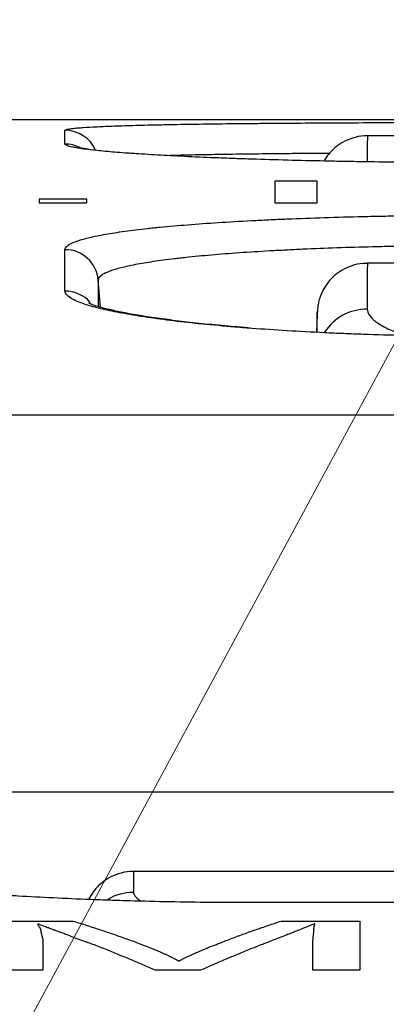
# Model space of a CAD drawing. Units: millimetres. Extents: x 0 to 298, y 0 to 210.
# Drawn here: x 138 to 138, y 45 to 47 of the extents above; entities that cross this region are included whole.
import ezdxf

# ---------------------------------------------------------------- set-up
doc = ezdxf.new("R2010")
doc.units = ezdxf.units.MM
doc.layers.get('0').update_dxf_attribs({"linetype": 'CONTINUOUS'})
doc.layers.get('Defpoints').update_dxf_attribs({"linetype": 'CONTINUOUS'})
doc.layers.add('1', color=7, linetype='CONTINUOUS')
doc.styles.add('IDEAS_KANJI', font='simplex.shx', dxfattribs={"bigfont": 'bigfont'})
doc.dimstyles.get("Standard").update_dxf_attribs({"dimtxt": 0.18, "dimasz": 0.18, "dimexe": 0.18, "dimexo": 0.0625, "dimgap": 0.09, "dimtad": 0, "dimdec": 0, "dimzin": 0, "dimdsep": 46, "dimtxsty": 'STANDARD', "dimcen": 0.09, "dimadec": 0, "dimazin": 0, "dimtfac": 1, "dimtdec": 0, "dimtofl": 0, "dimtmove": 0, "dimatfit": 3, "dimfxl": 1, "dimtolj": 1, "dimtzin": 0, "dimarcsym": 0})

# ---------------------------------------------------------------- blocks, each defined once
blk = doc.blocks.new('_OPEN')
at = {"color": 0, "linetype": 'ByBlock'}
for p, q in [((-1, 0.166667), (0, 0)), ((-1, -0.166667), (0, 0)), ((0, 0), (-1, 0))]:
    blk.add_line(p, q, dxfattribs=at)
blk = doc.blocks.new('*D33')
at = {"layer": '1', "color": 1, "linetype": 'Continuous', "lineweight": 13}
for p, q in [((125.9951, 36.9027), (135.8978, 55.3772)), ((135.8978, 55.3772), (145.9578, 55.3772)), ((125.2392, 35.4025), (125.2392, 35.5825)), ((125.1492, 35.4925), (125.3292, 35.4925))]:
    blk.add_line(p, q, dxfattribs=at)
at = {"layer": 'Defpoints', "color": 0, "linetype": 'Continuous'}
for p in [(125.6644, 36.2857), (125.2392, 35.4925)]:
    blk.add_point(p, dxfattribs=at)
at = {"layer": '1', "color": 1, "linetype": 'Continuous', "lineweight": 13, "xscale": 0.7, "yscale": 0.7, "zscale": 0.7, "rotation": 241.8079291019927}
blk.add_blockref('_OPEN', (125.6644, 36.2857), dxfattribs=at)
at = {"layer": '1', "color": 1, "linetype": 'Continuous', "insert": (141.0778, 58.0522), "char_height": 1.05, "attachment_point": 5, "style": 'IDEAS_KANJI'}
blk.add_mtext('\\A1;3/8-16UNC\\P（JIS-B7103）\\P有効ねじ深さ8.5', dxfattribs=at)
blk = doc.blocks.new('*D34')
at = {"layer": '1', "color": 1, "linetype": 'Continuous', "lineweight": 13}
for p, q in [((132.9988, 36.9007), (139.1718, 48.3443)), ((139.1718, 48.3443), (149.2318, 48.3443)), ((132.2392, 35.4025), (132.2392, 35.5825)), ((132.1492, 35.4925), (132.3292, 35.4925))]:
    blk.add_line(p, q, dxfattribs=at)
at = {"layer": 'Defpoints', "color": 0, "linetype": 'Continuous'}
for p in [(132.6665, 36.2846), (132.2392, 35.4925)]:
    blk.add_point(p, dxfattribs=at)
at = {"layer": '1', "color": 1, "linetype": 'Continuous', "lineweight": 13, "xscale": 0.7, "yscale": 0.7, "zscale": 0.7, "rotation": 241.6566622719447}
blk.add_blockref('_OPEN', (132.6665, 36.2846), dxfattribs=at)
at = {"layer": '1', "color": 1, "linetype": 'Continuous', "insert": (144.3518, 51.0193), "char_height": 1.05, "attachment_point": 5, "style": 'IDEAS_KANJI'}
blk.add_mtext('\\A1;1/4-20UNC\\P（JIS-B7103）\\P有効ねじ深さ5.5', dxfattribs=at)

msp = doc.modelspace()

# ---------------------------------------------------------------- linework, layer by layer
at = {"layer": '1', "color": 80, "linetype": 'Continuous'}
for p, q in [((138.1706, 46.7425), (136.5631, 46.7425)), ((138.8139, 46.7187), (138.0867, 46.7187)), ((139.8918, 46.5278), (138.0867, 46.5278)), ((139.2918, 45.6175), (137.7367, 45.6175)), ((139.6301, 45.571), (137.9142, 45.571))]:
    msp.add_line(p, q, dxfattribs=at)
at = {"layer": '1', "color": 51, "linetype": 'Continuous'}
for p, q in [((137.6874, 46.462), (137.6838, 46.5027)), ((136.7422, 46.3012), (142.8859, 46.3012)), ((143.0383, 45.7362), (136.7333, 45.7362)), ((137.9142, 45.571), (137.9142, 45.5708)), ((139.6301, 45.5708), (137.9142, 45.5708))]:
    msp.add_line(p, q, dxfattribs=at)
for centre, major_axis, ratio, start_param, end_param in [((137.6341, 46.6769), (-0.05, 0), 0.999687, 3.558449, 4.712751), ((137.634, 46.6564), (-0.05, 0), 0.999276, 4.245692, 4.712751), ((137.634, 46.4984), (-0.05, 0), 0.996114, 3.229567, 4.712753), ((137.634, 46.4366), (-0.05, 0), 0.994877, 3.852127, 4.712753), ((138.0866, 46.3866), (0.075, -0.0001), 0.968388, 1.571998, 2.590357), ((137.7366, 45.5125), (-0.075, 0.0001), 0.983048, 4.713782, 5.253547)]:
    msp.add_ellipse(centre, major_axis=major_axis, ratio=ratio, start_param=start_param, end_param=end_param, dxfattribs=at)
at = {"layer": '1', "color": 80, "linetype": 'Continuous'}
for points, knots in [([(137.6536, 46.7305), (137.6559, 46.7307), (137.6585, 46.7309), (137.6673, 46.7315), (137.6742, 46.7319), (137.69, 46.7327), (137.6988, 46.7331), (137.7181, 46.7337), (137.7391, 46.7344), (137.7634, 46.735), (137.7797, 46.7353), (137.7831, 46.7354), (137.7898, 46.7355), (137.7932, 46.7356), (137.8037, 46.7358), (137.8108, 46.7359), (137.8327, 46.7363), (137.8632, 46.7367), (137.8962, 46.7371), (137.9219, 46.7373), (137.935, 46.7374), (137.9484, 46.7375), (137.9574, 46.7376), (137.962, 46.7376), (137.9849, 46.7378), (138.0223, 46.7381), (138.0802, 46.7383), (138.1202, 46.7385), (138.1506, 46.7385), (138.1609, 46.7386), (138.1814, 46.7386), (138.1917, 46.7386), (138.2227, 46.7387), (138.2434, 46.7387), (138.2642, 46.7387)], [0, 0, 0, 0, 0.034785, 0.034785, 0.109033, 0.109033, 0.18328, 0.18328, 0.257527, 0.331774, 0.331774, 0.350336, 0.350336, 0.368898, 0.368898, 0.406022, 0.406022, 0.480269, 0.554516, 0.554516, 0.59164, 0.610202, 0.610202, 0.628764, 0.628764, 0.703011, 0.777258, 0.851505, 0.851505, 0.888629, 0.888629, 0.925753, 0.925753, 1, 1, 1, 1]), ([(138.0868, 46.7186), (138.0867, 46.7186), (138.0805, 46.7193), (138.0687, 46.7168), (138.0532, 46.7114), (138.0405, 46.7032), (138.0306, 46.6938), (138.0248, 46.6861), (138.0222, 46.6818), (138.0218, 46.681)], [0, 0, 0, 0, 0.005389, 0.23758, 0.445484, 0.634496, 0.807199, 0.964072, 1, 1, 1, 1]), ([(137.6702, 46.6983), (137.6668, 46.6988), (137.6614, 46.6995), (137.656, 46.7006), (137.655, 46.7008), (137.655, 46.7008)], [0, 0, 0, 0, 0.384733, 0.732615, 1, 1, 1, 1]), ([(138.2642, 46.6783), (138.2434, 46.6783), (138.2228, 46.6784), (138.1818, 46.6786), (138.1412, 46.6789), (138.1013, 46.6794), (138.0766, 46.6798), (138.0717, 46.6799), (138.0618, 46.6801), (138.0569, 46.6801), (138.0422, 46.6804), (138.0325, 46.6806), (138.0039, 46.6812), (137.9667, 46.682), (137.9315, 46.6831), (137.9057, 46.6839), (137.893, 46.6843), (137.8806, 46.6848), (137.8724, 46.6851), (137.8684, 46.6853), (137.8483, 46.686), (137.833, 46.6867), (137.804, 46.6881), (137.7765, 46.6895), (137.7519, 46.691), (137.7376, 46.692), (137.7347, 46.6922), (137.7292, 46.6925), (137.7265, 46.6927), (137.7184, 46.6933), (137.7134, 46.6937), (137.6988, 46.6949), (137.69, 46.6957), (137.6751, 46.6973), (137.6688, 46.698), (137.6633, 46.6987)], [0, 0, 0, 0, 0.077554, 0.077554, 0.155108, 0.232662, 0.232662, 0.25205, 0.25205, 0.271439, 0.271439, 0.310216, 0.310216, 0.38777, 0.465324, 0.465324, 0.504101, 0.523489, 0.523489, 0.542877, 0.542877, 0.620431, 0.620431, 0.697985, 0.775539, 0.775539, 0.794928, 0.794928, 0.814316, 0.814316, 0.853093, 0.853093, 0.930647, 0.930647, 1, 1, 1, 1]), ([(138.0867, 46.5273), (138.0846, 46.5275), (138.0767, 46.5278), (138.0636, 46.5246), (138.049, 46.5181), (138.0372, 46.5096), (138.0281, 46.5), (138.0215, 46.4901), (138.0169, 46.4806), (138.0142, 46.472), (138.0128, 46.4652), (138.0122, 46.4604), (138.012, 46.4579), (138.0119, 46.4567), (138.0119, 46.4557), (138.0118, 46.4548), (138.0118, 46.4541), (138.0118, 46.4538), (138.0118, 46.4531), (138.0118, 46.4529)], [0, 0, 0, 0, 0.035258, 0.134889, 0.224578, 0.306382, 0.381052, 0.4486, 0.508534, 0.559895, 0.600992, 0.628597, 0.643263, 0.655063, 0.671609, 0.703677, 0.775709, 0.928625, 1, 1, 1, 1]), ([(137.9074, 46.4313), (137.8939, 46.4324), (137.8672, 46.4346), (137.8297, 46.4383), (137.7948, 46.4424), (137.7634, 46.4467), (137.7356, 46.4512), (137.7119, 46.4558), (137.6936, 46.4601), (137.6806, 46.4638), (137.6732, 46.4665), (137.67, 46.4679), (137.6696, 46.4682), (137.6695, 46.4682)], [0, 0, 0, 0, 0.103443, 0.212788, 0.319937, 0.428491, 0.537326, 0.645349, 0.751389, 0.842308, 0.924777, 0.980916, 1, 1, 1, 1]), ([(138.0117, 46.4247), (138.0117, 46.4337), (138.0117, 46.4408), (138.0117, 46.4511), (138.0117, 46.4541), (138.0117, 46.4552), (138.0117, 46.4553), (138.0117, 46.4554)], [0, 0, 0, 0, 0.460476, 0.460476, 0.934797, 0.934797, 1, 1, 1, 1]), ([(138.2417, 46.4183), (138.2285, 46.4183), (138.2153, 46.4184), (138.1816, 46.4188), (138.1409, 46.4195), (138.1009, 46.4207), (138.0761, 46.4216), (138.0712, 46.4217), (138.0613, 46.4221), (138.0564, 46.4223), (138.0417, 46.4229), (138.032, 46.4233), (138.0034, 46.4247), (137.9662, 46.4267), (137.9308, 46.4291), (137.9103, 46.4306), (137.9069, 46.4309), (137.9035, 46.4311)], [0, 0, 0, 0, 0.109561, 0.109561, 0.280815, 0.45207, 0.45207, 0.494884, 0.494884, 0.537698, 0.537698, 0.623325, 0.623325, 0.79458, 0.965835, 0.965835, 1, 1, 1, 1]), ([(137.7367, 45.6174), (137.7365, 45.6174), (137.7302, 45.6181), (137.7183, 45.6156), (137.7028, 45.61), (137.6901, 45.6018), (137.6802, 45.5924), (137.6737, 45.5835), (137.6706, 45.5779), (137.6695, 45.5758)], [0, 0, 0, 0, 0.008306, 0.228038, 0.424762, 0.603594, 0.767002, 0.915445, 1, 1, 1, 1]), ([(137.9037, 45.5708), (137.8864, 45.5708), (137.8692, 45.5709), (137.8316, 45.5713), (137.7909, 45.5719), (137.7509, 45.5728), (137.7261, 45.5736), (137.7211, 45.5737), (137.7112, 45.574), (137.7063, 45.5742), (137.6916, 45.5747), (137.6819, 45.575), (137.6533, 45.5761), (137.6161, 45.5778), (137.5809, 45.5796), (137.5552, 45.5811), (137.5425, 45.5819), (137.5302, 45.5827), (137.522, 45.5832), (137.5179, 45.5835), (137.4979, 45.5849), (137.4826, 45.586), (137.4536, 45.5883), (137.4262, 45.5906), (137.4017, 45.593), (137.3844, 45.5948), (137.3789, 45.5954), (137.3682, 45.5966), (137.3632, 45.5972), (137.3551, 45.5981), (137.3519, 45.5985), (137.3489, 45.5989)], [0, 0, 0, 0, 0.074504, 0.074504, 0.164051, 0.253599, 0.253599, 0.275986, 0.275986, 0.298373, 0.298373, 0.343146, 0.343146, 0.432694, 0.522242, 0.522242, 0.567015, 0.589402, 0.589402, 0.611789, 0.611789, 0.701337, 0.701337, 0.790884, 0.880432, 0.880432, 0.925206, 0.925206, 0.969979, 0.969979, 1, 1, 1, 1])]:
    msp.add_open_spline(points, degree=3, knots=knots, dxfattribs=at)
at = {"layer": '1', "color": 51, "linetype": 'Continuous'}
for points, knots in [([(137.634, 46.7269), (137.634, 46.7274), (137.6351, 46.7279), (137.6392, 46.7289), (137.6439, 46.7296), (137.6509, 46.7303), (137.6536, 46.7305)], [0, 0, 0, 0, 0.395024, 0.395024, 0.790047, 1, 1, 1, 1]), ([(137.6633, 46.6987), (137.6626, 46.6988), (137.662, 46.6989), (137.6584, 46.6994), (137.6556, 46.6998), (137.6506, 46.7007), (137.6483, 46.7011), (137.6422, 46.7023), (137.6361, 46.7039), (137.634, 46.7055), (137.634, 46.7063)], [0, 0, 0, 0, 0.034048, 0.034048, 0.19504, 0.19504, 0.356032, 0.356032, 0.678016, 1, 1, 1, 1]), ([(138.0867, 46.7187), (138.0867, 46.7187), (138.0867, 46.7174), (138.0867, 46.7118), (138.0866, 46.6995), (138.0866, 46.6911), (138.0866, 46.6804)], [0, 0, 0, 0, 0.168787, 0.584394, 0.584394, 1, 1, 1, 1]), ([(138.029, 46.6923), (138.0159, 46.6922), (138.003, 46.6921), (137.986, 46.692), (137.9818, 46.692), (137.9735, 46.6919), (137.9611, 46.6918), (137.949, 46.6917), (137.9254, 46.6914), (137.9102, 46.6912), (137.8809, 46.6908), (137.8669, 46.6906), (137.8467, 46.6903), (137.8401, 46.6902), (137.8273, 46.6899), (137.8211, 46.6898), (137.8054, 46.6894), (137.7963, 46.6892), (137.7876, 46.6889)], [0, 0, 0, 0, 0.135901, 0.135901, 0.180857, 0.180857, 0.225813, 0.315725, 0.315725, 0.495549, 0.495549, 0.675373, 0.675373, 0.765284, 0.765284, 0.855196, 0.855196, 1, 1, 1, 1]), ([(137.634, 46.5482), (137.634, 46.55), (137.635, 46.5518), (137.6392, 46.5554), (137.6453, 46.5589), (137.6553, 46.5623), (137.6643, 46.5648), (137.6676, 46.5657), (137.6746, 46.5673), (137.6783, 46.5681), (137.6901, 46.5705), (137.7076, 46.5736), (137.7285, 46.5765), (137.7456, 46.5786), (137.7544, 46.5796), (137.7638, 46.5806), (137.7701, 46.5813), (137.7733, 46.5816), (137.7897, 46.5832), (137.8035, 46.5844), (137.8326, 46.5867), (137.8477, 46.5878), (137.8794, 46.5899), (137.8959, 46.5908), (137.9174, 46.592), (137.9218, 46.5922), (137.9305, 46.5926), (137.9349, 46.5928), (137.9483, 46.5935), (137.9573, 46.5938), (137.9846, 46.595), (138.0032, 46.5957), (138.0411, 46.5969), (138.0605, 46.5974), (138.0901, 46.5981), (138.1, 46.5983), (138.1201, 46.5987), (138.1303, 46.5989), (138.1609, 46.5993), (138.2019, 46.5998), (138.2434, 46.6), (138.2642, 46.6)], [0, 0, 0, 0, 0.0625, 0.0625, 0.125, 0.1875, 0.1875, 0.21875, 0.21875, 0.25, 0.25, 0.3125, 0.375, 0.375, 0.40625, 0.421875, 0.421875, 0.4375, 0.4375, 0.5, 0.5, 0.5625, 0.5625, 0.625, 0.625, 0.640625, 0.640625, 0.65625, 0.65625, 0.6875, 0.6875, 0.75, 0.75, 0.8125, 0.8125, 0.84375, 0.84375, 0.875, 0.875, 0.9375, 1, 1, 1, 1]), ([(138.2642, 46.5545), (138.2619, 46.5545), (138.2594, 46.5545), (138.2546, 46.5544), (138.2475, 46.5544), (138.2307, 46.5544), (138.2164, 46.5543), (138.188, 46.5541), (138.1691, 46.5538), (138.1409, 46.5534), (138.1315, 46.5532), (138.113, 46.5528), (138.1038, 46.5526), (138.0765, 46.5519), (138.0587, 46.5514), (138.0238, 46.5502), (138.0067, 46.5495), (137.9815, 46.5484), (137.9732, 46.548), (137.9609, 46.5473), (137.9568, 46.5471), (137.9488, 46.5467), (137.9288, 46.5456), (137.9098, 46.5444), (137.8806, 46.5423), (137.8666, 46.5413), (137.8399, 46.5389), (137.8271, 46.5377), (137.812, 46.5361), (137.8091, 46.5358), (137.8032, 46.5351), (137.7946, 46.5341), (137.7865, 46.5331), (137.7708, 46.531), (137.7515, 46.5281), (137.7354, 46.525), (137.7245, 46.5226), (137.7211, 46.5218), (137.7147, 46.5202), (137.7117, 46.5194), (137.7034, 46.5169), (137.6942, 46.5135), (137.6885, 46.51), (137.6857, 46.5073), (137.6846, 46.5059), (137.684, 46.5044), (137.6838, 46.5036), (137.6838, 46.5032), (137.6838, 46.503), (137.6838, 46.5029), (137.6838, 46.5027)], [0, 0, 0, 0, 0.007813, 0.007813, 0.015625, 0.03125, 0.0625, 0.0625, 0.125, 0.125, 0.15625, 0.15625, 0.1875, 0.1875, 0.25, 0.25, 0.3125, 0.3125, 0.34375, 0.34375, 0.359375, 0.359375, 0.375, 0.4375, 0.4375, 0.5, 0.5, 0.5625, 0.5625, 0.578125, 0.578125, 0.59375, 0.625, 0.625, 0.6875, 0.75, 0.75, 0.78125, 0.78125, 0.8125, 0.8125, 0.875, 0.9375, 0.9375, 0.96875, 0.984375, 0.992188, 0.996094, 0.996094, 1, 1, 1, 1]), ([(138.0867, 46.5278), (138.0867, 46.5278), (138.0867, 46.5277), (138.0867, 46.5264), (138.0867, 46.52), (138.0866, 46.5049), (138.0866, 46.4854), (138.0866, 46.4735), (138.0866, 46.4592)], [0, 0, 0, 0, 0.071077, 0.071077, 0.380718, 0.690359, 0.690359, 1, 1, 1, 1]), ([(137.9035, 46.4311), (137.8984, 46.4315), (137.8891, 46.4323), (137.88, 46.433), (137.8718, 46.4338), (137.8677, 46.4341), (137.8477, 46.436), (137.8324, 46.4375), (137.8034, 46.4407), (137.7759, 46.4441), (137.7515, 46.4477), (137.7342, 46.4505), (137.7287, 46.4515), (137.7181, 46.4534), (137.713, 46.4543), (137.6984, 46.4573), (137.6897, 46.4593), (137.674, 46.4633), (137.6671, 46.4653), (137.6582, 46.4685), (137.6554, 46.4695), (137.6504, 46.4716), (137.6481, 46.4727), (137.6421, 46.4758), (137.636, 46.4801), (137.634, 46.4843), (137.634, 46.4864)], [0, 0, 0, 0, 0.030661, 0.05617, 0.05617, 0.081679, 0.081679, 0.183715, 0.183715, 0.285751, 0.387786, 0.387786, 0.438804, 0.438804, 0.489822, 0.489822, 0.591857, 0.591857, 0.693893, 0.693893, 0.744911, 0.744911, 0.795929, 0.795929, 0.897964, 1, 1, 1, 1]), ([(138.0866, 46.4592), (138.0866, 46.4562), (138.0877, 46.4531), (138.091, 46.4484), (138.0923, 46.4468), (138.0947, 46.4444), (138.0956, 46.4436), (138.0975, 46.442), (138.0985, 46.4412), (138.1038, 46.4372), (138.109, 46.4341), (138.1181, 46.4295), (138.1214, 46.428), (138.1286, 46.425), (138.1324, 46.4236), (138.139, 46.4213), (138.1416, 46.4204), (138.1443, 46.4196)], [0, 0, 0, 0, 0.231575, 0.231575, 0.347363, 0.347363, 0.405257, 0.405257, 0.463151, 0.463151, 0.694726, 0.694726, 0.810514, 0.810514, 0.926301, 0.926301, 1, 1, 1, 1]), ([(137.7367, 45.6175), (137.7367, 45.6175), (137.7367, 45.6175), (137.7367, 45.6149), (137.7367, 45.6046), (137.7366, 45.5968), (137.7366, 45.5862)], [0, 0, 0, 0, 0.001658, 0.500829, 0.500829, 1, 1, 1, 1]), ([(137.7366, 45.5862), (137.7366, 45.584), (137.7378, 45.5817), (137.7411, 45.5781), (137.7424, 45.5769), (137.7448, 45.5751), (137.7457, 45.5745), (137.747, 45.5736), (137.7474, 45.5734), (137.7477, 45.5732)], [0, 0, 0, 0, 0.542813, 0.542813, 0.81422, 0.81422, 0.949923, 0.949923, 1, 1, 1, 1]), ([(137.6463, 45.5432), (137.6497, 45.5421), (137.6565, 45.54), (137.6668, 45.5368), (137.6769, 45.5335), (137.687, 45.5302), (137.697, 45.5268), (137.7069, 45.5234), (137.7168, 45.52), (137.7267, 45.5165), (137.7364, 45.513), (137.7429, 45.5106), (137.7461, 45.5094)], [0, 0, 0, 0, 0.10281, 0.204996, 0.306557, 0.407494, 0.507806, 0.607494, 0.706557, 0.804996, 0.90281, 1, 1, 1, 1]), ([(137.8635, 45.5095), (137.8666, 45.5107), (137.8727, 45.5131), (137.8819, 45.5166), (137.8911, 45.5201), (137.9005, 45.5235), (137.9099, 45.5269), (137.9193, 45.5302), (137.9288, 45.5335), (137.9384, 45.5368), (137.948, 45.54), (137.9545, 45.5421), (137.9577, 45.5432)], [0, 0, 0, 0, 0.097201, 0.195024, 0.293469, 0.392536, 0.492225, 0.592536, 0.693469, 0.795024, 0.897201, 1, 1, 1, 1]), ([(137.5936, 45.5391), (137.5936, 45.539), (137.5936, 45.5389), (137.5936, 45.5387), (137.5935, 45.5383), (137.5933, 45.538), (137.5933, 45.5378)], [0, 0, 0, 0, 0.106349, 0.273011, 0.500001, 1, 1, 1, 1]), ([(137.5933, 45.5378), (137.5933, 45.5378), (137.5933, 45.5377), (137.5934, 45.5376), (137.5935, 45.5374), (137.5937, 45.5371), (137.5941, 45.5365), (137.5949, 45.5353), (137.5957, 45.5342), (137.5962, 45.5334)], [0, 0, 0, 0, 0.016195, 0.045399, 0.087622, 0.142865, 0.250006, 0.500004, 1, 1, 1, 1]), ([(137.6039, 45.5349), (137.602, 45.5358), (137.5986, 45.5371), (137.5951, 45.5385), (137.5936, 45.5391)], [0, 0, 0, 0, 0.578421, 1, 1, 1, 1]), ([(137.5962, 45.5334), (137.5963, 45.5333), (137.5965, 45.5329), (137.5968, 45.5324), (137.597, 45.5319), (137.5972, 45.5313), (137.5973, 45.5308), (137.5974, 45.5302), (137.5974, 45.5298), (137.5974, 45.5296)], [0, 0, 0, 0, 0.137449, 0.27666, 0.417658, 0.560468, 0.705114, 0.851617, 1, 1, 1, 1]), ([(137.5974, 45.5296), (137.5975, 45.5295), (137.5976, 45.5291), (137.5977, 45.5286), (137.5977, 45.5282), (137.5977, 45.528)], [0, 0, 0, 0, 0.338256, 0.671568, 1, 1, 1, 1]), ([(137.5977, 45.528), (137.5977, 45.5279), (137.5978, 45.5278), (137.5979, 45.5275), (137.598, 45.5271), (137.5981, 45.5266), (137.5982, 45.5259), (137.5983, 45.5254), (137.5983, 45.5252)], [0, 0, 0, 0, 0.072918, 0.168153, 0.285715, 0.499999, 0.739053, 1, 1, 1, 1]), ([(137.6386, 45.522), (137.6365, 45.5228), (137.6323, 45.5244), (137.6264, 45.5265), (137.6211, 45.5285), (137.6165, 45.5302), (137.6126, 45.5316), (137.6095, 45.5328), (137.6072, 45.5337), (137.6053, 45.5344), (137.6044, 45.5348), (137.6039, 45.5349)], [0, 0, 0, 0, 0.181994, 0.348661, 0.500001, 0.633832, 0.750001, 0.835058, 0.905073, 0.960052, 1, 1, 1, 1]), ([(137.9911, 45.5325), (137.9904, 45.5322), (137.989, 45.5315), (137.9866, 45.5306), (137.9841, 45.5296), (137.9815, 45.5285), (137.9786, 45.5274), (137.9756, 45.5262), (137.9724, 45.5249), (137.969, 45.5236), (137.9654, 45.5222), (137.9598, 45.52), (137.9519, 45.517), (137.9412, 45.5129), (137.9337, 45.51), (137.9298, 45.5084)], [0, 0, 0, 0, 0.039336, 0.081038, 0.125108, 0.171546, 0.220355, 0.271536, 0.325089, 0.381016, 0.439317, 0.499993, 0.65233, 0.818997, 1, 1, 1, 1]), ([(138.0066, 45.5387), (138.0056, 45.5383), (138.003, 45.5373), (137.9988, 45.5356), (137.9947, 45.5339), (137.9921, 45.5329), (137.9911, 45.5325)], [0, 0, 0, 0, 0.196278, 0.5, 0.812204, 1, 1, 1, 1]), ([(138.0053, 45.5147), (138.0053, 45.5149), (138.0053, 45.5154), (138.0054, 45.5164), (138.0055, 45.5175), (138.0057, 45.519), (138.0058, 45.5207), (138.0061, 45.5226), (138.0063, 45.5247), (138.0065, 45.5262), (138.0066, 45.527)], [0, 0, 0, 0, 0.052889, 0.12638, 0.220474, 0.335171, 0.470473, 0.626378, 0.802887, 1, 1, 1, 1]), ([(138.0069, 45.5331), (138.0069, 45.5333), (138.0069, 45.5336), (138.007, 45.5342), (138.0071, 45.5349), (138.0073, 45.5357), (138.0074, 45.5362), (138.0075, 45.5366)], [0, 0, 0, 0, 0.146565, 0.313227, 0.499998, 0.720899, 1, 1, 1, 1]), ([(138.0081, 45.5379), (138.008, 45.538), (138.008, 45.5382), (138.0079, 45.5385), (138.0078, 45.5388), (138.0076, 45.539), (138.0075, 45.5391)], [0, 0, 0, 0, 0.233495, 0.477878, 0.733327, 1, 1, 1, 1]), ([(138.0075, 45.5366), (138.0076, 45.5367), (138.0078, 45.537), (138.0079, 45.5373), (138.008, 45.5377), (138.008, 45.5378), (138.0081, 45.5379)], [0, 0, 0, 0, 0.325293, 0.600356, 0.825232, 1, 1, 1, 1]), ([(137.5983, 45.5252), (137.5984, 45.5248), (137.5986, 45.5239), (137.599, 45.5226), (137.5993, 45.5212), (137.5996, 45.5203), (137.5997, 45.5199)], [0, 0, 0, 0, 0.222845, 0.5, 0.75, 1, 1, 1, 1]), ([(137.5997, 45.5199), (137.5999, 45.5194), (137.6001, 45.5184), (137.6005, 45.517), (137.6007, 45.5159), (137.6008, 45.5149), (137.6009, 45.5143), (137.6009, 45.514)], [0, 0, 0, 0, 0.262881, 0.500003, 0.692445, 0.859105, 1, 1, 1, 1]), ([(137.7689, 45.4695), (137.7658, 45.4708), (137.7598, 45.4736), (137.7506, 45.4776), (137.7414, 45.4816), (137.7321, 45.4855), (137.7228, 45.4895), (137.7135, 45.4933), (137.7041, 45.4972), (137.6946, 45.501), (137.6851, 45.5048), (137.6787, 45.5072), (137.6756, 45.5084)], [0, 0, 0, 0, 0.097705, 0.195919, 0.294644, 0.393879, 0.493624, 0.593879, 0.694644, 0.795919, 0.897705, 1, 1, 1, 1]), ([(137.7618, 45.5032), (137.7635, 45.5025), (137.7669, 45.5011), (137.7718, 45.4991), (137.7764, 45.4972), (137.7806, 45.4953), (137.7847, 45.4935), (137.7885, 45.4917), (137.792, 45.49), (137.7952, 45.4885), (137.7981, 45.487), (137.8005, 45.4856), (137.8027, 45.4844), (137.8039, 45.4836), (137.8045, 45.4832)], [0, 0, 0, 0, 0.110291, 0.215436, 0.315438, 0.410299, 0.500023, 0.589787, 0.673423, 0.750939, 0.822342, 0.887643, 0.946857, 1, 1, 1, 1]), ([(137.8045, 45.4832), (137.8049, 45.4835), (137.8058, 45.484), (137.8072, 45.4848), (137.8088, 45.4857), (137.8105, 45.4866), (137.8124, 45.4875), (137.8144, 45.4885), (137.8165, 45.4896), (137.8188, 45.4907), (137.8212, 45.4918), (137.8238, 45.493), (137.8265, 45.4942), (137.8294, 45.4955), (137.8344, 45.4977), (137.8419, 45.5009), (137.8523, 45.5051), (137.8597, 45.508), (137.8635, 45.5095)], [0, 0, 0, 0, 0.02699, 0.055885, 0.086686, 0.119398, 0.154022, 0.190558, 0.229009, 0.269377, 0.311661, 0.355862, 0.401983, 0.450022, 0.499982, 0.651757, 0.818428, 1, 1, 1, 1]), ([(137.9298, 45.5084), (137.9267, 45.5072), (137.9204, 45.5048), (137.911, 45.501), (137.9016, 45.4972), (137.8923, 45.4933), (137.883, 45.4895), (137.8738, 45.4855), (137.8646, 45.4816), (137.8555, 45.4776), (137.8464, 45.4736), (137.8404, 45.4708), (137.8374, 45.4695)], [0, 0, 0, 0, 0.102295, 0.20408, 0.305355, 0.40612, 0.506375, 0.60612, 0.705355, 0.80408, 0.902295, 1, 1, 1, 1])]:
    msp.add_open_spline(points, degree=3, knots=knots, dxfattribs=at)
for points in [[(137.634, 46.7063), (137.634, 46.7146), (137.634, 46.7214), (137.634, 46.7269)], [(137.9484, 46.6507), (137.9484, 46.6407), (137.9484, 46.6299), (137.9484, 46.6183)], [(138.0116, 46.6507), (137.9906, 46.6507), (137.9695, 46.6507), (137.9484, 46.6507)], [(138.0116, 46.6183), (138.0116, 46.6299), (138.0116, 46.6407), (138.0116, 46.6507)], [(137.5954, 46.6239), (137.5954, 46.622), (137.5954, 46.6202), (137.5954, 46.6183)], [(137.6669, 46.6239), (137.643, 46.6239), (137.6192, 46.6239), (137.5954, 46.6239)], [(137.5954, 46.6183), (137.6192, 46.6183), (137.643, 46.6183), (137.6669, 46.6183)], [(137.6669, 46.6183), (137.6669, 46.6202), (137.6669, 46.622), (137.6669, 46.6239)], [(137.9484, 46.6183), (137.9695, 46.6183), (137.9906, 46.6183), (138.0116, 46.6183)], [(137.634, 46.4864), (137.634, 46.5084), (137.634, 46.529), (137.634, 46.5482)], [(137.6838, 46.5027), (137.6838, 46.4901), (137.6838, 46.4769), (137.6838, 46.4631)], [(137.9142, 45.5708), (137.9107, 45.5708), (137.9072, 45.5708), (137.9037, 45.5708)], [(137.5306, 45.5432), (137.5691, 45.5432), (137.6077, 45.5432), (137.6463, 45.5432)], [(137.9577, 45.5432), (137.997, 45.5432), (138.0363, 45.5432), (138.0756, 45.5432)], [(138.0756, 45.5432), (138.0756, 45.5228), (138.0756, 45.4982), (138.0756, 45.4695)], [(138.0075, 45.5391), (138.0072, 45.539), (138.0069, 45.5388), (138.0066, 45.5387)], [(138.0066, 45.527), (138.0067, 45.5291), (138.0068, 45.5311), (138.0069, 45.5331)], [(137.6009, 45.514), (137.6009, 45.5005), (137.6009, 45.4856), (137.6009, 45.4695)], [(137.6578, 45.5145), (137.6514, 45.517), (137.645, 45.5195), (137.6386, 45.522)], [(137.6756, 45.5084), (137.6697, 45.5105), (137.6637, 45.5125), (137.6578, 45.5145)], [(138.0053, 45.4695), (138.0053, 45.4859), (138.0053, 45.501), (138.0053, 45.5147)], [(137.7461, 45.5094), (137.7514, 45.5073), (137.7566, 45.5053), (137.7618, 45.5032)], [(137.6009, 45.4695), (137.5774, 45.4695), (137.554, 45.4695), (137.5306, 45.4695)], [(137.8374, 45.4695), (137.8146, 45.4695), (137.7917, 45.4695), (137.7689, 45.4695)], [(138.0756, 45.4695), (138.0522, 45.4695), (138.0288, 45.4695), (138.0053, 45.4695)]]:
    msp.add_open_spline(points, degree=3, dxfattribs=at)
at = {"layer": '1', "color": 80, "linetype": 'Continuous'}
for points in [[(138.0117, 46.4547), (138.0106, 46.4246)], [(137.9142, 45.5711), (137.9042, 45.5711)]]:
    msp.add_open_spline(points, degree=1, dxfattribs=at)

# ---------------------------------------------------------------- dimensions: what is measured, and where the dimension line sits
at = {"layer": '1', "color": 1, "linetype": 'Continuous'}
for center, mpoint, text, picture, middle in [((125.2392, 35.4925), (125.6644, 36.2857), '3/8-16UNC\\P（JIS-B7103）\\P有効ねじ深さ8.5', '*D33', (141.0778, 55.3772)), ((132.2392, 35.4925), (132.6665, 36.2846), '1/4-20UNC\\P（JIS-B7103）\\P有効ねじ深さ5.5', '*D34', (144.3518, 48.3443))]:
    dim = msp.add_radius_dim(center=center, mpoint=mpoint, text=text, dimstyle='STANDARD', override={"dimtxt": 1.05, "dimasz": 0.7, "dimexe": 1, "dimexo": 0.5, "dimgap": 0.3, "dimtad": 1, "dimtih": 1, "dimtoh": 1, "dimdec": 3, "dimzin": 8, "dimtxsty": 'IDEAS_KANJI', "dimblk1": 'OPEN', "dimblk2": 'OPEN', "dimsah": 1, "dimclrd": 1, "dimclre": 1, "dimclrt": 1, "dimtm": -0.1, "dimtfac": 0.666667, "dimtdec": 2, "dimatfit": 1, "dimtzin": 8, "dimlwd": 13, "dimlwe": 13}, dxfattribs=at)
    dim.commit()
    dim.dimension.update_dxf_attribs({"geometry": picture, "text_midpoint": middle, "dimtype": 164})

doc.saveas('drawing.dxf')
